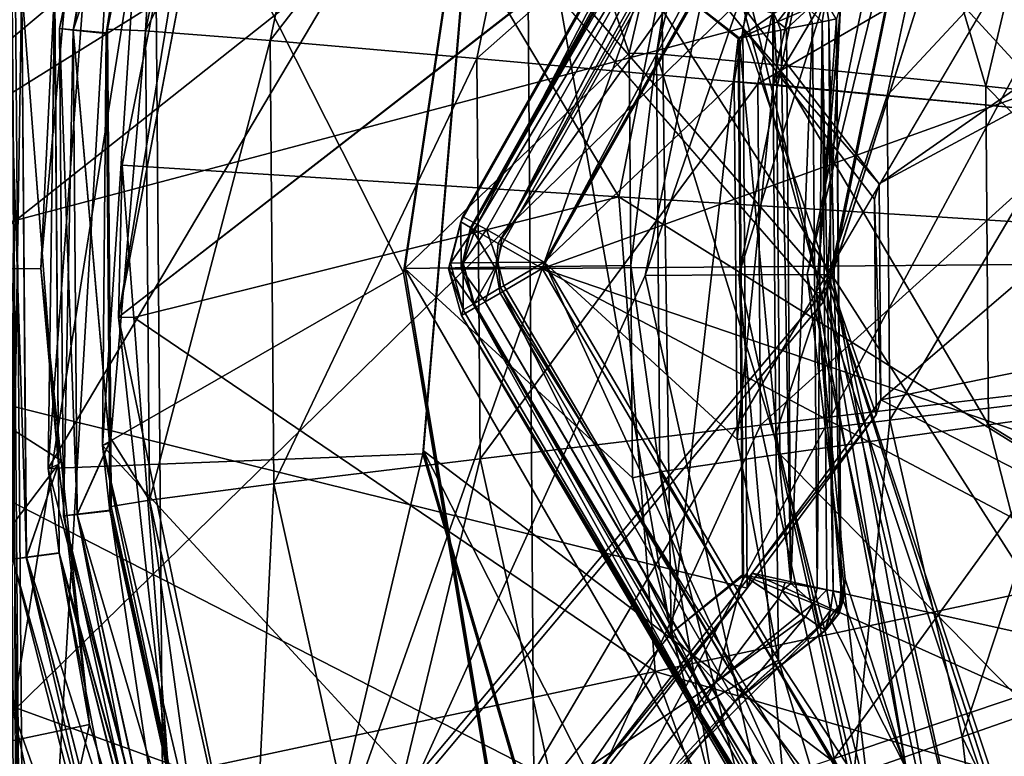
# Model space of a CAD drawing. Units: millimetres. Extents: x -0.04 to 4.34, y -2.27 to 1.89.
# Drawn here: x 1.6 to 1.61, y -0.04 to -0.04 of the extents above; entities that cross this region are included whole.
import ezdxf

# ---------------------------------------------------------------- set-up
doc = ezdxf.new("R2010")
doc.units = ezdxf.units.MM
doc.header["$LTSCALE"] = 2.07
doc.layers.add('SPIELGERÄTE', color=7, linetype='Continuous')

# ---------------------------------------------------------------- blocks, each defined once
blk = doc.blocks.new('5.30206')
at = {"layer": 'SPIELGERÄTE', "invisible_edges": 8}
for points in [[(1.5784608, -0.05618), (1.6031197, -0.0355455), (1.5781853, -0.0222521), (1.5784608, -0.05618)], [(1.6023347, -0.0291229), (1.6050229, -0.03898), (1.602503, -0.0286086), (1.6023347, -0.0291229)], [(1.602503, -0.0286086), (1.6050229, -0.03898), (1.6065558, -0.0341283), (1.602503, -0.0286086)], [(1.6023347, -0.0291229), (1.6006407, -0.033926), (1.6050229, -0.03898), (1.6023347, -0.0291229)], [(1.6079171, -0.0300315), (1.6053986, -0.0344635), (1.6030888, -0.0385532), (1.6079171, -0.0300315)], [(1.6079171, -0.0300315), (1.6030888, -0.0385532), (1.6079217, -0.0300342), (1.6079171, -0.0300315)], [(1.6079217, -0.0300342), (1.6030888, -0.0385532), (1.6031406, -0.0385838), (1.6079217, -0.0300342)], [(1.6079217, -0.0300342), (1.6031406, -0.0385838), (1.6079749, -0.0300656), (1.6079217, -0.0300342)], [(1.6079749, -0.0300656), (1.6031406, -0.0385838), (1.6031466, -0.0385874), (1.6079749, -0.0300656)], [(1.6079749, -0.0300656), (1.6031466, -0.0385874), (1.6080337, -0.0300994), (1.6079749, -0.0300656)], [(1.6080337, -0.0300994), (1.6031466, -0.0385874), (1.6032887, -0.0386688), (1.6080337, -0.0300994)], [(1.6080337, -0.0300994), (1.6032887, -0.0386688), (1.6081335, -0.0301566), (1.6080337, -0.0300994)], [(1.6081335, -0.0301566), (1.6032887, -0.0386688), (1.6033052, -0.0386783), (1.6081335, -0.0301566)], [(1.6081335, -0.0301566), (1.6033052, -0.0386783), (1.6035222, -0.0388016), (1.6081335, -0.0301566)], [(1.6035222, -0.0388016), (1.6083504, -0.0302799), (1.6081335, -0.0301566), (1.6035222, -0.0388016)], [(1.6035222, -0.0388016), (1.6088069, -0.0368969), (1.6083504, -0.0302799), (1.6035222, -0.0388016)], [(1.6007033, -0.0411613), (1.6019974, -0.0329987), (1.6006693, -0.0369721), (1.6007033, -0.0411613)], [(1.6007033, -0.0411613), (1.6081084, -0.033917), (1.6019974, -0.0329987), (1.6007033, -0.0411613)], [(1.6014327, -0.0332718), (1.6007738, -0.0444578), (1.6006831, -0.0332816), (1.6014327, -0.0332718)], [(1.6015234, -0.0444481), (1.6007738, -0.0444578), (1.6014327, -0.0332718), (1.6015234, -0.0444481)], [(1.6015234, -0.0444481), (1.6014327, -0.0332718), (1.6048401, -0.0350781), (1.6015234, -0.0444481)], [(1.6007738, -0.0444578), (1.6007275, -0.0446033), (1.6006831, -0.0332816), (1.6007738, -0.0444578)], [(1.6032152, -0.0359365), (1.6081859, -0.0336742), (1.6082685, -0.0438526), (1.6032152, -0.0359365)], [(1.5945464, -0.0389046), (1.6082589, -0.0438828), (1.6081763, -0.0337044), (1.5945464, -0.0389046)], [(1.5945464, -0.0389046), (1.6081763, -0.0337044), (1.5948772, -0.0352417), (1.5945464, -0.0389046)], [(1.6006687, -0.0338383), (1.6007513, -0.0440166), (1.6006407, -0.033926), (1.6006687, -0.0338383)], [(1.6050509, -0.0388923), (1.6007513, -0.0440166), (1.6006687, -0.0338383), (1.6050509, -0.0388923)], [(1.6050509, -0.0388923), (1.6006687, -0.0338383), (1.6065839, -0.0340406), (1.6050509, -0.0388923)], [(1.6021386, -0.0344722), (1.6079606, -0.0338463), (1.6012643, -0.039062), (1.6021386, -0.0344722)], [(1.6012643, -0.039062), (1.6079606, -0.0338463), (1.6079583, -0.0338682), (1.6012643, -0.039062)], [(1.6012643, -0.039062), (1.6079583, -0.0338682), (1.602213, -0.0436371), (1.6012643, -0.039062)], [(1.602213, -0.0436371), (1.6079583, -0.0338682), (1.6080418, -0.0441465), (1.602213, -0.0436371)], [(1.6050229, -0.03898), (1.6006407, -0.033926), (1.6007233, -0.0441044), (1.6050229, -0.03898)], [(1.6006407, -0.033926), (1.6007513, -0.0440166), (1.6007233, -0.0441044), (1.6006407, -0.033926)], [(1.6020957, -0.0451126), (1.6081084, -0.033917), (1.6007033, -0.0411613), (1.6020957, -0.0451126)], [(1.6020957, -0.0451126), (1.6081911, -0.0440953), (1.6081084, -0.033917), (1.6020957, -0.0451126)], [(1.6065839, -0.0340406), (1.6050229, -0.03898), (1.6050509, -0.0388923), (1.6065839, -0.0340406)], [(1.6065839, -0.0340406), (1.6065558, -0.0341283), (1.6050229, -0.03898), (1.6065839, -0.0340406)], [(1.6050395, -0.0389278), (1.6057534, -0.0354815), (1.6065725, -0.0340762), (1.6050395, -0.0389278)], [(1.6065725, -0.0340762), (1.6051137, -0.0374013), (1.6050395, -0.0389278), (1.6065725, -0.0340762)], [(1.60364, -0.0343599), (1.6034789, -0.0361311), (1.5987767, -0.0390598), (1.60364, -0.0343599)], [(1.5987767, -0.0390598), (1.5994485, -0.0345829), (1.60364, -0.0343599), (1.5987767, -0.0390598)], [(1.6012643, -0.039062), (1.6019209, -0.0350532), (1.6021386, -0.0344722), (1.6012643, -0.039062)], [(1.6030888, -0.0385532), (1.6053986, -0.0344635), (1.604714, -0.035672), (1.6030888, -0.0385532)], [(1.6046176, -0.0374376), (1.6107421, -0.0345608), (1.6053194, -0.0383504), (1.6046176, -0.0374376)], [(1.6053194, -0.0383504), (1.6107421, -0.0345608), (1.6089307, -0.0364019), (1.6053194, -0.0383504)], [(1.6009505, -0.037523), (1.6010229, -0.0375309), (1.6014699, -0.0349781), (1.6009505, -0.037523)], [(1.6009505, -0.037523), (1.6014699, -0.0349781), (1.6015398, -0.0349993), (1.6009505, -0.037523)], [(1.6010235, -0.0375292), (1.6009505, -0.037523), (1.6015398, -0.0349993), (1.6010235, -0.0375292)], [(1.6010229, -0.0375309), (1.6015392, -0.035001), (1.6014699, -0.0349781), (1.6010229, -0.0375309)], [(1.6010229, -0.0375309), (1.6014892, -0.036123), (1.6015392, -0.035001), (1.6010229, -0.0375309)], [(1.6015398, -0.0349993), (1.60149, -0.0361205), (1.6010235, -0.0375292), (1.6015398, -0.0349993)], [(1.6012643, -0.039062), (1.6012833, -0.0382515), (1.6019209, -0.0350532), (1.6012643, -0.039062)], [(1.6019209, -0.0350532), (1.6012833, -0.0382515), (1.6039314, -0.0384204), (1.6019209, -0.0350532)], [(1.6044276, -0.0359314), (1.6019209, -0.0350532), (1.6039314, -0.0384204), (1.6044276, -0.0359314)], [(1.6014089, -0.0375338), (1.6014963, -0.0361011), (1.6019095, -0.0350812), (1.6014089, -0.0375338)], [(1.6019095, -0.0350812), (1.6025465, -0.0352697), (1.6014089, -0.0375338), (1.6019095, -0.0350812)], [(1.6048401, -0.0350781), (1.6040726, -0.0388389), (1.6015234, -0.0444481), (1.6048401, -0.0350781)], [(1.6048401, -0.0350781), (1.6052973, -0.035278), (1.6040726, -0.0388389), (1.6048401, -0.0350781)], [(1.6014089, -0.0375338), (1.6025465, -0.0352697), (1.6020736, -0.0375864), (1.6014089, -0.0375338)], [(1.6025465, -0.0352697), (1.6036015, -0.0355914), (1.6020736, -0.0375864), (1.6025465, -0.0352697)], [(1.6040726, -0.0388389), (1.6052973, -0.035278), (1.6045713, -0.0388355), (1.6040726, -0.0388389)], [(1.6052973, -0.035278), (1.6056317, -0.0354256), (1.6045713, -0.0388355), (1.6052973, -0.035278)], [(1.6045713, -0.0388355), (1.6056317, -0.0354256), (1.604936, -0.0388343), (1.6045713, -0.0388355)], [(1.6056317, -0.0354256), (1.6057534, -0.0354815), (1.604936, -0.0388343), (1.6056317, -0.0354256)], [(1.6041317, -0.0376564), (1.6047727, -0.0377155), (1.6046478, -0.0354867), (1.6041317, -0.0376564)], [(1.6046478, -0.0354867), (1.6044054, -0.0358902), (1.6041317, -0.0376564), (1.6046478, -0.0354867)], [(1.6047727, -0.0377155), (1.6052532, -0.0356961), (1.6046478, -0.0354867), (1.6047727, -0.0377155)], [(1.604936, -0.0388343), (1.6057534, -0.0354815), (1.6050689, -0.0388357), (1.604936, -0.0388343)], [(1.6050395, -0.0389278), (1.6050689, -0.0388357), (1.6057534, -0.0354815), (1.6050395, -0.0389278)], [(1.6034422, -0.0363856), (1.6031197, -0.0355455), (1.5784608, -0.05618), (1.6034422, -0.0363856)], [(1.6032725, -0.0355659), (1.6014204, -0.0361253), (1.6027837, -0.0388234), (1.6032725, -0.0355659)], [(1.6032793, -0.0355445), (1.6032725, -0.0355659), (1.6027837, -0.0388234), (1.6032793, -0.0355445)], [(1.6032793, -0.0355445), (1.6027837, -0.0388234), (1.6027905, -0.0388019), (1.6032793, -0.0355445)], [(1.6027905, -0.0388019), (1.6039858, -0.0376538), (1.6032793, -0.0355445), (1.6027905, -0.0388019)], [(1.6039858, -0.0376538), (1.6044054, -0.0358902), (1.6032793, -0.0355445), (1.6039858, -0.0376538)], [(1.6020736, -0.0375864), (1.6036015, -0.0355914), (1.6031748, -0.037682), (1.6020736, -0.0375864)], [(1.6036015, -0.0355914), (1.605036, -0.0360342), (1.6031748, -0.037682), (1.6036015, -0.0355914)], [(1.6030888, -0.0385532), (1.604714, -0.035672), (1.6043527, -0.0363096), (1.6030888, -0.0385532)], [(1.6047727, -0.0377155), (1.6058874, -0.0378289), (1.6052532, -0.0356961), (1.6047727, -0.0377155)], [(1.6063054, -0.0360717), (1.6052532, -0.0356961), (1.6058874, -0.0378289), (1.6063054, -0.0360717)], [(1.6008887, -0.0398688), (1.6009233, -0.0373134), (1.6011946, -0.035774), (1.6008887, -0.0398688)], [(1.6032102, -0.0359523), (1.6008887, -0.0398688), (1.6011946, -0.035774), (1.6032102, -0.0359523)], [(1.6041317, -0.0376564), (1.6044054, -0.0358902), (1.6039858, -0.0376538), (1.6041317, -0.0376564)], [(1.6032152, -0.0359365), (1.6082685, -0.0438526), (1.6028911, -0.0397735), (1.6032152, -0.0359365)], [(1.6028911, -0.0397735), (1.6032102, -0.0359523), (1.6032152, -0.0359365), (1.6028911, -0.0397735)], [(1.6039314, -0.0384204), (1.6068664, -0.0386041), (1.6044276, -0.0359314), (1.6039314, -0.0384204)], [(1.6044276, -0.0359314), (1.6068664, -0.0386041), (1.6072059, -0.036901), (1.6044276, -0.0359314)], [(1.6028861, -0.0397894), (1.6008887, -0.0398688), (1.6032102, -0.0359523), (1.6028861, -0.0397894)], [(1.6028911, -0.0397735), (1.6028861, -0.0397894), (1.6032102, -0.0359523), (1.6028911, -0.0397735)], [(1.6047688, -0.0365485), (1.6051396, -0.0359985), (1.6047538, -0.0378216), (1.6047688, -0.0365485)], [(1.6047538, -0.0378216), (1.6051396, -0.0359985), (1.6057207, -0.0361847), (1.6047538, -0.0378216)], [(1.6031748, -0.037682), (1.605036, -0.0360342), (1.6046721, -0.0378174), (1.6031748, -0.037682)], [(1.605036, -0.0360342), (1.6067969, -0.0365819), (1.6046721, -0.0378174), (1.605036, -0.0360342)], [(1.5996172, -0.0360913), (1.6010696, -0.0363664), (1.5993713, -0.0388153), (1.5996172, -0.0360913)], [(1.6012053, -0.0375264), (1.6011992, -0.0375458), (1.6014963, -0.0361011), (1.6012053, -0.0375264)], [(1.6014963, -0.0361011), (1.6011992, -0.0375458), (1.60149, -0.0361205), (1.6014963, -0.0361011)], [(1.6014089, -0.0375338), (1.6012053, -0.0375264), (1.6014963, -0.0361011), (1.6014089, -0.0375338)], [(1.6063054, -0.0360717), (1.6058874, -0.0378289), (1.6074381, -0.037993), (1.6063054, -0.0360717)], [(1.5987767, -0.0390598), (1.6034789, -0.0361311), (1.6045918, -0.0375185), (1.5987767, -0.0390598)], [(1.6011983, -0.0375483), (1.6014892, -0.036123), (1.6010229, -0.0375309), (1.6011983, -0.0375483)], [(1.6010235, -0.0375292), (1.60149, -0.0361205), (1.6011992, -0.0375458), (1.6010235, -0.0375292)], [(1.6027837, -0.0388234), (1.6014204, -0.0361253), (1.6011786, -0.0397462), (1.6027837, -0.0388234)], [(1.6014204, -0.0361253), (1.6011983, -0.0375483), (1.6011786, -0.0397462), (1.6014204, -0.0361253)], [(1.6014204, -0.0361253), (1.6014892, -0.036123), (1.6011983, -0.0375483), (1.6014204, -0.0361253)], [(1.6046176, -0.0374376), (1.6045918, -0.0375185), (1.6034789, -0.0361311), (1.6046176, -0.0374376)], [(1.6047538, -0.0378216), (1.6057207, -0.0361847), (1.6053622, -0.0378788), (1.6047538, -0.0378216)], [(1.6053622, -0.0378788), (1.6057207, -0.0361847), (1.606658, -0.0364882), (1.6053622, -0.0378788)], [(1.6043123, -0.036381), (1.6030888, -0.0385532), (1.6043527, -0.0363096), (1.6043123, -0.036381)], [(1.5993713, -0.0388153), (1.6010696, -0.0363664), (1.6008497, -0.0388019), (1.5993713, -0.0388153)], [(1.6009241, -0.037311), (1.6008497, -0.0388019), (1.6010696, -0.0363664), (1.6009241, -0.037311)], [(1.5784608, -0.05618), (1.6034789, -0.0416541), (1.6034422, -0.0363856), (1.5784608, -0.05618)], [(1.6030982, -0.0385239), (1.6030888, -0.0385532), (1.6043123, -0.036381), (1.6030982, -0.0385239)], [(1.6030982, -0.0385239), (1.6043123, -0.036381), (1.603176, -0.0385667), (1.6030982, -0.0385239)], [(1.603176, -0.0385667), (1.6043123, -0.036381), (1.60444, -0.0364513), (1.603176, -0.0385667)], [(1.6034422, -0.0363856), (1.6034789, -0.0416541), (1.6042109, -0.0407467), (1.6034422, -0.0363856)], [(1.6034422, -0.0363856), (1.6042109, -0.0407467), (1.6041585, -0.0372488), (1.6034422, -0.0363856)], [(1.6053194, -0.0383504), (1.6089307, -0.0364019), (1.6053287, -0.0395016), (1.6053194, -0.0383504)], [(1.6053287, -0.0395016), (1.6089307, -0.0364019), (1.6082825, -0.038902), (1.6053287, -0.0395016)], [(1.603176, -0.0385667), (1.60444, -0.0364513), (1.6032259, -0.0385942), (1.603176, -0.0385667)], [(1.6032259, -0.0385942), (1.60444, -0.0364513), (1.603307, -0.03864), (1.6032259, -0.0385942)], [(1.6047472, -0.0366245), (1.603307, -0.03864), (1.60444, -0.0364513), (1.6047472, -0.0366245)], [(1.6053622, -0.0378788), (1.606658, -0.0364882), (1.6063436, -0.0379738), (1.6053622, -0.0378788)], [(1.6047472, -0.0366245), (1.6047688, -0.0365485), (1.6047538, -0.0378216), (1.6047472, -0.0366245)], [(1.6035331, -0.0387675), (1.603307, -0.03864), (1.6047472, -0.0366245), (1.6035331, -0.0387675)], [(1.6047472, -0.0366245), (1.6045469, -0.0378051), (1.6035331, -0.0387675), (1.6047472, -0.0366245)], [(1.6047538, -0.0378216), (1.6045469, -0.0378051), (1.6047472, -0.0366245), (1.6047538, -0.0378216)], [(1.6046721, -0.0378174), (1.6067969, -0.0365819), (1.6065101, -0.0379874), (1.6046721, -0.0378174)], [(1.6035222, -0.0388016), (1.6084517, -0.0387616), (1.6088069, -0.0368969), (1.6035222, -0.0388016)], [(1.6041585, -0.0372488), (1.6042109, -0.0407467), (1.6045677, -0.0375756), (1.6041585, -0.0372488)], [(1.6045677, -0.0375756), (1.6045724, -0.0375725), (1.6041585, -0.0372488), (1.6045677, -0.0375756)], [(1.6041585, -0.0372488), (1.6045724, -0.0375725), (1.6047576, -0.0374444), (1.6041585, -0.0372488)], [(1.6007482, -0.0372932), (1.6007008, -0.0403513), (1.6006758, -0.0372842), (1.6007482, -0.0372932)], [(1.6006758, -0.0372842), (1.6007008, -0.0403513), (1.6007735, -0.0403411), (1.6006758, -0.0372842)], [(1.6006758, -0.0372842), (1.6007735, -0.0403411), (1.6007487, -0.0372915), (1.6006758, -0.0372842)], [(1.6007482, -0.0372932), (1.6007729, -0.0403428), (1.6007008, -0.0403513), (1.6007482, -0.0372932)], [(1.6009233, -0.0373134), (1.6009439, -0.039847), (1.6007482, -0.0372932), (1.6009233, -0.0373134)], [(1.6007482, -0.0372932), (1.6009439, -0.039847), (1.6007729, -0.0403428), (1.6007482, -0.0372932)], [(1.6007487, -0.0372915), (1.6007735, -0.0403411), (1.6009447, -0.0398446), (1.6007487, -0.0372915)], [(1.6007487, -0.0372915), (1.6009447, -0.0398446), (1.6009241, -0.037311), (1.6007487, -0.0372915)], [(1.6009447, -0.0398446), (1.6008497, -0.0388019), (1.6009241, -0.037311), (1.6009447, -0.0398446)], [(1.6008887, -0.0398688), (1.6009439, -0.039847), (1.6009233, -0.0373134), (1.6008887, -0.0398688)], [(1.6047778, -0.0374866), (1.6048736, -0.0373621), (1.6047576, -0.0374444), (1.6047778, -0.0374866)], [(1.6049427, -0.0374156), (1.6048736, -0.0373621), (1.6047778, -0.0374866), (1.6049427, -0.0374156)], [(1.6047778, -0.0374866), (1.6048251, -0.0375243), (1.6049427, -0.0374156), (1.6047778, -0.0374866)], [(1.6049427, -0.0374156), (1.6048251, -0.0375243), (1.6049638, -0.0374967), (1.6049427, -0.0374156)], [(1.6049427, -0.0374156), (1.6050158, -0.0374863), (1.6050325, -0.0373765), (1.6049427, -0.0374156)], [(1.6049427, -0.0374156), (1.6049638, -0.0374967), (1.6050158, -0.0374863), (1.6049427, -0.0374156)], [(1.6051137, -0.0374013), (1.6050917, -0.0374706), (1.6049842, -0.0389307), (1.6051137, -0.0374013)], [(1.6050395, -0.0389278), (1.6051137, -0.0374013), (1.6049842, -0.0389307), (1.6050395, -0.0389278)], [(1.6050325, -0.0373765), (1.6050158, -0.0374863), (1.60505, -0.0374794), (1.6050325, -0.0373765)], [(1.6050325, -0.0373765), (1.60505, -0.0374794), (1.6050902, -0.037471), (1.6050325, -0.0373765)], [(1.6047778, -0.0374866), (1.6047576, -0.0374444), (1.6045724, -0.0375725), (1.6047778, -0.0374866)], [(1.6053194, -0.0383504), (1.6045918, -0.0375185), (1.6046176, -0.0374376), (1.6053194, -0.0383504)], [(1.6049842, -0.0389307), (1.6050917, -0.0374706), (1.6051165, -0.0405269), (1.6049842, -0.0389307)], [(1.60505, -0.0374794), (1.605115, -0.0405268), (1.6050902, -0.037471), (1.60505, -0.0374794)], [(1.6050902, -0.037471), (1.6051165, -0.0405269), (1.6050917, -0.0374706), (1.6050902, -0.037471)], [(1.6050902, -0.037471), (1.605115, -0.0405268), (1.6051165, -0.0405269), (1.6050902, -0.037471)], [(1.6045918, -0.0375185), (1.6046161, -0.0405066), (1.5987767, -0.0390598), (1.6045918, -0.0375185)], [(1.6009715, -0.0401202), (1.6010438, -0.0401129), (1.6009505, -0.037523), (1.6009715, -0.0401202)], [(1.6009715, -0.0401202), (1.6009505, -0.037523), (1.6010235, -0.0375292), (1.6009715, -0.0401202)], [(1.6010438, -0.0401129), (1.6010229, -0.0375309), (1.6009505, -0.037523), (1.6010438, -0.0401129)], [(1.6045724, -0.0375725), (1.6045728, -0.0375735), (1.6047778, -0.0374866), (1.6045724, -0.0375725)], [(1.6045728, -0.0375735), (1.6047941, -0.0375304), (1.6047778, -0.0374866), (1.6045728, -0.0375735)], [(1.6052936, -0.0384313), (1.6053029, -0.0395826), (1.6045918, -0.0375185), (1.6052936, -0.0384313)], [(1.6045918, -0.0375185), (1.6053029, -0.0395826), (1.6046161, -0.0405066), (1.6045918, -0.0375185)], [(1.6053194, -0.0383504), (1.6052936, -0.0384313), (1.6045918, -0.0375185), (1.6053194, -0.0383504)], [(1.6047778, -0.0374866), (1.6047941, -0.0375304), (1.6048251, -0.0375243), (1.6047778, -0.0374866)], [(1.6048491, -0.0404816), (1.6048251, -0.0375243), (1.6047941, -0.0375304), (1.6048491, -0.0404816)], [(1.6048491, -0.0404816), (1.6049638, -0.0374967), (1.6048251, -0.0375243), (1.6048491, -0.0404816)], [(1.6049882, -0.040506), (1.6049638, -0.0374967), (1.6048491, -0.0404816), (1.6049882, -0.040506)], [(1.6049882, -0.040506), (1.6050158, -0.0374863), (1.6049638, -0.0374967), (1.6049882, -0.040506)], [(1.6049882, -0.040506), (1.6050404, -0.0405148), (1.6050158, -0.0374863), (1.6049882, -0.040506)], [(1.6050158, -0.0374863), (1.6050746, -0.0405206), (1.60505, -0.0374794), (1.6050158, -0.0374863)], [(1.6050158, -0.0374863), (1.6050404, -0.0405148), (1.6050746, -0.0405206), (1.6050158, -0.0374863)], [(1.60505, -0.0374794), (1.6050746, -0.0405206), (1.605115, -0.0405268), (1.60505, -0.0374794)], [(1.6010445, -0.0401111), (1.6009715, -0.0401202), (1.6010235, -0.0375292), (1.6010445, -0.0401111)], [(1.6012161, -0.0397306), (1.6011983, -0.0375483), (1.6010229, -0.0375309), (1.6012161, -0.0397306)], [(1.6010438, -0.0401129), (1.6012161, -0.0397306), (1.6010229, -0.0375309), (1.6010438, -0.0401129)], [(1.6010445, -0.0401111), (1.6010235, -0.0375292), (1.6012169, -0.0397282), (1.6010445, -0.0401111)], [(1.6010235, -0.0375292), (1.6011992, -0.0375458), (1.6012169, -0.0397282), (1.6010235, -0.0375292)], [(1.6011786, -0.0397462), (1.6011983, -0.0375483), (1.6012161, -0.0397306), (1.6011786, -0.0397462)], [(1.6012053, -0.0375264), (1.6012169, -0.0397282), (1.6011992, -0.0375458), (1.6012053, -0.0375264)], [(1.6012231, -0.0397087), (1.6012053, -0.0375264), (1.6014089, -0.0375338), (1.6012231, -0.0397087)], [(1.6012231, -0.0397087), (1.6012169, -0.0397282), (1.6012053, -0.0375264), (1.6012231, -0.0397087)], [(1.6014293, -0.040037), (1.6012231, -0.0397087), (1.6014089, -0.0375338), (1.6014293, -0.040037)], [(1.6014089, -0.0375338), (1.6020736, -0.0375864), (1.6014293, -0.040037), (1.6014089, -0.0375338)], [(1.6042109, -0.0407467), (1.604591, -0.0404352), (1.6045677, -0.0375756), (1.6042109, -0.0407467)], [(1.6045677, -0.0375756), (1.6045728, -0.0375735), (1.6045724, -0.0375725), (1.6045677, -0.0375756)], [(1.6045677, -0.0375756), (1.6045732, -0.0375745), (1.6045728, -0.0375735), (1.6045677, -0.0375756)], [(1.604591, -0.0404352), (1.6045732, -0.0375745), (1.6045677, -0.0375756), (1.604591, -0.0404352)], [(1.6045728, -0.0375735), (1.6045732, -0.0375745), (1.6047941, -0.0375304), (1.6045728, -0.0375735)], [(1.6047941, -0.0375304), (1.6045732, -0.0375745), (1.6048491, -0.0404816), (1.6047941, -0.0375304)], [(1.6045965, -0.0404362), (1.6048491, -0.0404816), (1.6045732, -0.0375745), (1.6045965, -0.0404362)], [(1.6045965, -0.0404362), (1.6045732, -0.0375745), (1.604591, -0.0404352), (1.6045965, -0.0404362)], [(1.6014293, -0.040037), (1.6020736, -0.0375864), (1.6020928, -0.0399506), (1.6014293, -0.040037)], [(1.6020736, -0.0375864), (1.6031748, -0.037682), (1.6020928, -0.0399506), (1.6020736, -0.0375864)], [(1.6020928, -0.0399506), (1.6031748, -0.037682), (1.6031922, -0.0398158), (1.6020928, -0.0399506)], [(1.6027905, -0.0388019), (1.603995, -0.038786), (1.6039858, -0.0376538), (1.6027905, -0.0388019)], [(1.6031748, -0.037682), (1.6046721, -0.0378174), (1.6031922, -0.0398158), (1.6031748, -0.037682)], [(1.6041317, -0.0376564), (1.6039858, -0.0376538), (1.603995, -0.038786), (1.6041317, -0.0376564)], [(1.6041498, -0.0398866), (1.6041317, -0.0376564), (1.603995, -0.038786), (1.6041498, -0.0398866)], [(1.6047896, -0.0397911), (1.6047727, -0.0377155), (1.6041317, -0.0376564), (1.6047896, -0.0397911)], [(1.6041498, -0.0398866), (1.6047896, -0.0397911), (1.6041317, -0.0376564), (1.6041498, -0.0398866)], [(1.6047896, -0.0397911), (1.6059021, -0.0396352), (1.6047727, -0.0377155), (1.6047896, -0.0397911)], [(1.6059021, -0.0396352), (1.6058874, -0.0378289), (1.6047727, -0.0377155), (1.6059021, -0.0396352)], [(1.6031922, -0.0398158), (1.6046721, -0.0378174), (1.6046869, -0.0396372), (1.6031922, -0.0398158)], [(1.6035331, -0.0387675), (1.6045469, -0.0378051), (1.6045624, -0.0397132), (1.6035331, -0.0387675)], [(1.6047538, -0.0378216), (1.6045624, -0.0397132), (1.6045469, -0.0378051), (1.6047538, -0.0378216)], [(1.6047689, -0.0396851), (1.6045624, -0.0397132), (1.6047538, -0.0378216), (1.6047689, -0.0396851)], [(1.6046721, -0.0378174), (1.6065101, -0.0379874), (1.6046869, -0.0396372), (1.6046721, -0.0378174)], [(1.6053622, -0.0378788), (1.6047689, -0.0396851), (1.6047538, -0.0378216), (1.6053622, -0.0378788)], [(1.6059021, -0.0396352), (1.6074497, -0.0394239), (1.6058874, -0.0378289), (1.6059021, -0.0396352)], [(1.6074381, -0.037993), (1.6058874, -0.0378289), (1.6074497, -0.0394239), (1.6074381, -0.037993)], [(1.6053622, -0.0378788), (1.6053762, -0.0396103), (1.6047689, -0.0396851), (1.6053622, -0.0378788)], [(1.6063436, -0.0379738), (1.6053762, -0.0396103), (1.6053622, -0.0378788), (1.6063436, -0.0379738)], [(1.6046869, -0.0396372), (1.6065101, -0.0379874), (1.6065217, -0.0394217), (1.6046869, -0.0396372)], [(1.6063436, -0.0379738), (1.6063559, -0.0394923), (1.6053762, -0.0396103), (1.6063436, -0.0379738)], [(1.6013455, -0.0390625), (1.6012833, -0.0382515), (1.6012643, -0.039062), (1.6013455, -0.0390625)], [(1.6039314, -0.0384204), (1.6012833, -0.0382515), (1.6013455, -0.0390625), (1.6039314, -0.0384204)], [(1.6053287, -0.0395016), (1.6052936, -0.0384313), (1.6053194, -0.0383504), (1.6053287, -0.0395016)], [(1.6039314, -0.0384204), (1.6013455, -0.0390625), (1.6041252, -0.0409509), (1.6039314, -0.0384204)], [(1.6041252, -0.0409509), (1.606999, -0.0403356), (1.6039314, -0.0384204), (1.6041252, -0.0409509)], [(1.6039314, -0.0384204), (1.606999, -0.0403356), (1.6068664, -0.0386041), (1.6039314, -0.0384204)], [(1.6053287, -0.0395016), (1.6053029, -0.0395826), (1.6052936, -0.0384313), (1.6053287, -0.0395016)], [(1.6030888, -0.0385532), (1.6030334, -0.0387739), (1.6030241, -0.0388032), (1.6030888, -0.0385532)], [(1.6030888, -0.0385532), (1.6030241, -0.0388032), (1.6030913, -0.0388039), (1.6030888, -0.0385532)], [(1.603176, -0.0385667), (1.6030334, -0.0387739), (1.6030982, -0.0385239), (1.603176, -0.0385667)], [(1.6030888, -0.0385532), (1.6030982, -0.0385239), (1.6030334, -0.0387739), (1.6030888, -0.0385532)], [(1.603176, -0.0385667), (1.6031014, -0.0387722), (1.6030334, -0.0387739), (1.603176, -0.0385667)], [(1.6030913, -0.0388039), (1.6031406, -0.0385838), (1.6030888, -0.0385532), (1.6030913, -0.0388039)], [(1.6032259, -0.0385942), (1.6031014, -0.0387722), (1.603176, -0.0385667), (1.6032259, -0.0385942)], [(1.6030913, -0.0388039), (1.6031466, -0.0385874), (1.6031406, -0.0385838), (1.6030913, -0.0388039)], [(1.6032755, -0.0388033), (1.6031466, -0.0385874), (1.6030913, -0.0388039), (1.6032755, -0.0388033)], [(1.6032259, -0.0385942), (1.6032862, -0.0387698), (1.6031014, -0.0387722), (1.6032259, -0.0385942)], [(1.6032755, -0.0388033), (1.6032887, -0.0386688), (1.6031466, -0.0385874), (1.6032755, -0.0388033)], [(1.603307, -0.03864), (1.6032862, -0.0387698), (1.6032259, -0.0385942), (1.603307, -0.03864)], [(1.6033052, -0.0386783), (1.6032887, -0.0386688), (1.6032755, -0.0388033), (1.6033052, -0.0386783)], [(1.6032755, -0.0388033), (1.6035222, -0.0388016), (1.6033052, -0.0386783), (1.6032755, -0.0388033)], [(1.603307, -0.03864), (1.6035331, -0.0387675), (1.6032862, -0.0387698), (1.603307, -0.03864)], [(1.6030241, -0.0388032), (1.6030334, -0.0387739), (1.6031023, -0.0390228), (1.6030241, -0.0388032)], [(1.6031023, -0.0390228), (1.6030334, -0.0387739), (1.6031014, -0.0387722), (1.6031023, -0.0390228)], [(1.6032862, -0.0387698), (1.6031602, -0.0389877), (1.6031014, -0.0387722), (1.6032862, -0.0387698)], [(1.6031014, -0.0387722), (1.6031602, -0.0389877), (1.6031542, -0.0389914), (1.6031014, -0.0387722)], [(1.6031014, -0.0387722), (1.6031542, -0.0389914), (1.6031023, -0.0390228), (1.6031014, -0.0387722)], [(1.6032862, -0.0387698), (1.6033015, -0.038904), (1.6031602, -0.0389877), (1.6032862, -0.0387698)], [(1.6032862, -0.0387698), (1.6035331, -0.0387675), (1.6033179, -0.0388943), (1.6032862, -0.0387698)], [(1.6033179, -0.0388943), (1.6033015, -0.038904), (1.6032862, -0.0387698), (1.6033179, -0.0388943)], [(1.6033179, -0.0388943), (1.6035331, -0.0387675), (1.6045667, -0.0410172), (1.6033179, -0.0388943)], [(1.6088372, -0.0406202), (1.6084517, -0.0387616), (1.6035222, -0.0388016), (1.6088372, -0.0406202)], [(1.6035331, -0.0387675), (1.6045624, -0.0397132), (1.6047818, -0.0408903), (1.6035331, -0.0387675)], [(1.6045667, -0.0410172), (1.6035331, -0.0387675), (1.6047818, -0.0408903), (1.6045667, -0.0410172)], [(1.5993713, -0.0388153), (1.6008497, -0.0388019), (1.6009589, -0.0398253), (1.5993713, -0.0388153)], [(1.5993713, -0.0388153), (1.6009589, -0.0398253), (1.5996614, -0.0415349), (1.5993713, -0.0388153)], [(1.6009447, -0.0398446), (1.6009589, -0.0398253), (1.6008497, -0.0388019), (1.6009447, -0.0398446)], [(1.6027837, -0.0388234), (1.6011786, -0.0397462), (1.6033253, -0.0420724), (1.6027837, -0.0388234)], [(1.6027905, -0.0388019), (1.6027837, -0.0388234), (1.6033253, -0.0420724), (1.6027905, -0.0388019)], [(1.6040042, -0.0399183), (1.603995, -0.038786), (1.6027905, -0.0388019), (1.6040042, -0.0399183)], [(1.6033321, -0.042051), (1.6044523, -0.0416748), (1.6027905, -0.0388019), (1.6033321, -0.042051)], [(1.6027905, -0.0388019), (1.6044523, -0.0416748), (1.6040042, -0.0399183), (1.6027905, -0.0388019)], [(1.6027905, -0.0388019), (1.6033253, -0.0420724), (1.6033321, -0.042051), (1.6027905, -0.0388019)], [(1.6030241, -0.0388032), (1.6031023, -0.0390228), (1.6030929, -0.0390521), (1.6030241, -0.0388032)], [(1.6031693, -0.039008), (1.6030913, -0.0388039), (1.6030241, -0.0388032), (1.6031693, -0.039008)], [(1.6031693, -0.039008), (1.6030241, -0.0388032), (1.6030929, -0.0390521), (1.6031693, -0.039008)], [(1.6032755, -0.0388033), (1.6030913, -0.0388039), (1.6032183, -0.0389797), (1.6032755, -0.0388033)], [(1.6032183, -0.0389797), (1.6030913, -0.0388039), (1.6031693, -0.039008), (1.6032183, -0.0389797)], [(1.6032183, -0.0389797), (1.6032986, -0.0389327), (1.6032755, -0.0388033), (1.6032183, -0.0389797)], [(1.6032755, -0.0388033), (1.6032986, -0.0389327), (1.6035222, -0.0388016), (1.6032755, -0.0388033)], [(1.6032986, -0.0389327), (1.6084882, -0.0472438), (1.6035222, -0.0388016), (1.6032986, -0.0389327)], [(1.6088372, -0.0406202), (1.6035222, -0.0388016), (1.6099045, -0.0421898), (1.6088372, -0.0406202)], [(1.6099045, -0.0421898), (1.6035222, -0.0388016), (1.6084882, -0.0472438), (1.6099045, -0.0421898)], [(1.603995, -0.038786), (1.6040042, -0.0399183), (1.6041498, -0.0398866), (1.603995, -0.038786)], [(1.6040726, -0.0388389), (1.6045713, -0.0388355), (1.6049011, -0.0425868), (1.6040726, -0.0388389)], [(1.6045713, -0.0388355), (1.604936, -0.0388343), (1.6053551, -0.0423808), (1.6045713, -0.0388355)], [(1.6049011, -0.0425868), (1.6045713, -0.0388355), (1.6053551, -0.0423808), (1.6049011, -0.0425868)], [(1.6053551, -0.0423808), (1.604936, -0.0388343), (1.6056869, -0.0422313), (1.6053551, -0.0423808)], [(1.604936, -0.0388343), (1.6050689, -0.0388357), (1.6056869, -0.0422313), (1.604936, -0.0388343)], [(1.6058078, -0.0421784), (1.6050689, -0.0388357), (1.6050395, -0.0389278), (1.6058078, -0.0421784)], [(1.6056869, -0.0422313), (1.6050689, -0.0388357), (1.6058078, -0.0421784), (1.6056869, -0.0422313)], [(1.6015234, -0.0444481), (1.6040726, -0.0388389), (1.6049011, -0.0425868), (1.6015234, -0.0444481)], [(1.5949366, -0.0425615), (1.6082589, -0.0438828), (1.5945464, -0.0389046), (1.5949366, -0.0425615)], [(1.6066624, -0.0437184), (1.6007513, -0.0440166), (1.6050509, -0.0388923), (1.6066624, -0.0437184)], [(1.6033015, -0.038904), (1.6044089, -0.0411106), (1.6031602, -0.0389877), (1.6033015, -0.038904)], [(1.6032183, -0.0389797), (1.6081843, -0.047422), (1.6032986, -0.0389327), (1.6032183, -0.0389797)], [(1.6032986, -0.0389327), (1.6081843, -0.047422), (1.6084882, -0.0472438), (1.6032986, -0.0389327)], [(1.6033179, -0.0388943), (1.6045667, -0.0410172), (1.6033015, -0.038904), (1.6033179, -0.0388943)], [(1.6033015, -0.038904), (1.6045667, -0.0410172), (1.6044089, -0.0411106), (1.6033015, -0.038904)], [(1.6050395, -0.0389278), (1.6049842, -0.0389307), (1.6054631, -0.0414686), (1.6050395, -0.0389278)], [(1.6049842, -0.0389307), (1.6051165, -0.0405269), (1.6051386, -0.0404577), (1.6049842, -0.0389307)], [(1.6054631, -0.0414686), (1.6049842, -0.0389307), (1.6051386, -0.0404577), (1.6054631, -0.0414686)], [(1.6050509, -0.0388923), (1.6050229, -0.03898), (1.6066344, -0.0438062), (1.6050509, -0.0388923)], [(1.6050395, -0.0389278), (1.6054631, -0.0414686), (1.6058078, -0.0421784), (1.6050395, -0.0389278)], [(1.6050509, -0.0388923), (1.6066344, -0.0438062), (1.6066624, -0.0437184), (1.6050509, -0.0388923)], [(1.6053287, -0.0395016), (1.6082825, -0.038902), (1.6089712, -0.0413913), (1.6053287, -0.0395016)], [(1.6050229, -0.03898), (1.6007233, -0.0441044), (1.6066344, -0.0438062), (1.6050229, -0.03898)], [(1.6031542, -0.0389914), (1.604351, -0.0411458), (1.6031023, -0.0390228), (1.6031542, -0.0389914)], [(1.6031602, -0.0389877), (1.6044089, -0.0411106), (1.6031542, -0.0389914), (1.6031602, -0.0389877)], [(1.6031542, -0.0389914), (1.6044089, -0.0411106), (1.604351, -0.0411458), (1.6031542, -0.0389914)], [(1.6031693, -0.039008), (1.608174, -0.0474279), (1.6032183, -0.0389797), (1.6031693, -0.039008)], [(1.6032183, -0.0389797), (1.608174, -0.0474279), (1.6081843, -0.047422), (1.6032183, -0.0389797)], [(1.6031693, -0.039008), (1.6030929, -0.0390521), (1.6080589, -0.0474943), (1.6031693, -0.039008)], [(1.6030929, -0.0390521), (1.6031023, -0.0390228), (1.604351, -0.0411458), (1.6030929, -0.0390521)], [(1.6080589, -0.0474943), (1.6080633, -0.0474918), (1.6031693, -0.039008), (1.6080589, -0.0474943)], [(1.6031693, -0.039008), (1.6080633, -0.0474918), (1.608174, -0.0474279), (1.6031693, -0.039008)], [(1.5987767, -0.0390598), (1.6046161, -0.0405066), (1.6037509, -0.0416151), (1.5987767, -0.0390598)], [(1.5987767, -0.0390598), (1.6037509, -0.0416151), (1.5995212, -0.0435253), (1.5987767, -0.0390598)], [(1.6013455, -0.0390625), (1.6012643, -0.039062), (1.6015324, -0.0415031), (1.6013455, -0.0390625)], [(1.6015324, -0.0415031), (1.6012643, -0.039062), (1.602213, -0.0436371), (1.6015324, -0.0415031)], [(1.6013455, -0.0390625), (1.6015324, -0.0415031), (1.6041252, -0.0409509), (1.6013455, -0.0390625)], [(1.604351, -0.0411458), (1.605051, -0.0423352), (1.6030929, -0.0390521), (1.604351, -0.0411458)], [(1.6030929, -0.0390521), (1.605051, -0.0423352), (1.6057026, -0.0434425), (1.6030929, -0.0390521)], [(1.6030929, -0.0390521), (1.6057026, -0.0434425), (1.6080589, -0.0474943), (1.6030929, -0.0390521)], [(1.6046869, -0.0396372), (1.6065217, -0.0394217), (1.6050797, -0.0414143), (1.6046869, -0.0396372)], [(1.6050797, -0.0414143), (1.6065217, -0.0394217), (1.6068314, -0.0408224), (1.6050797, -0.0414143)], [(1.6078034, -0.0408104), (1.6074497, -0.0394239), (1.6059021, -0.0396352), (1.6078034, -0.0408104)], [(1.6053287, -0.0395016), (1.6089712, -0.0413913), (1.6046419, -0.0404257), (1.6053287, -0.0395016)], [(1.6046419, -0.0404257), (1.6053029, -0.0395826), (1.6053287, -0.0395016), (1.6046419, -0.0404257)], [(1.6063559, -0.0394923), (1.6057622, -0.0412983), (1.6053762, -0.0396103), (1.6063559, -0.0394923)], [(1.6063559, -0.0394923), (1.6066944, -0.0409727), (1.6057622, -0.0412983), (1.6063559, -0.0394923)], [(1.6046419, -0.0404257), (1.6046161, -0.0405066), (1.6053029, -0.0395826), (1.6046419, -0.0404257)], [(1.6053762, -0.0396103), (1.6051842, -0.0415018), (1.6047689, -0.0396851), (1.6053762, -0.0396103)], [(1.6053762, -0.0396103), (1.6057622, -0.0412983), (1.6051842, -0.0415018), (1.6053762, -0.0396103)], [(1.6031922, -0.0398158), (1.6046869, -0.0396372), (1.6036528, -0.0418992), (1.6031922, -0.0398158)], [(1.6036528, -0.0418992), (1.6046869, -0.0396372), (1.6050797, -0.0414143), (1.6036528, -0.0418992)], [(1.6063486, -0.0413853), (1.6059021, -0.0396352), (1.6047896, -0.0397911), (1.6063486, -0.0413853)], [(1.6063486, -0.0413853), (1.6078034, -0.0408104), (1.6059021, -0.0396352), (1.6063486, -0.0413853)], [(1.6012169, -0.0397282), (1.6012199, -0.0400909), (1.6010445, -0.0401111), (1.6012169, -0.0397282)], [(1.6012231, -0.0397087), (1.6012199, -0.0400909), (1.6012169, -0.0397282), (1.6012231, -0.0397087)], [(1.601226, -0.0400715), (1.6012199, -0.0400909), (1.6012231, -0.0397087), (1.601226, -0.0400715)], [(1.6014293, -0.040037), (1.601226, -0.0400715), (1.6012231, -0.0397087), (1.6014293, -0.040037)], [(1.6047689, -0.0396851), (1.6047818, -0.0408903), (1.6045624, -0.0397132), (1.6047689, -0.0396851)], [(1.6051842, -0.0415018), (1.6047818, -0.0408903), (1.6047689, -0.0396851), (1.6051842, -0.0415018)], [(1.601219, -0.0400934), (1.6012161, -0.0397306), (1.6010438, -0.0401129), (1.601219, -0.0400934)], [(1.6011786, -0.0397462), (1.6012161, -0.0397306), (1.601219, -0.0400934), (1.6011786, -0.0397462)], [(1.6033253, -0.0420724), (1.6011786, -0.0397462), (1.6020148, -0.0432776), (1.6033253, -0.0420724)], [(1.6017684, -0.0425785), (1.6020148, -0.0432776), (1.6011786, -0.0397462), (1.6017684, -0.0425785)], [(1.6017684, -0.0425785), (1.6011786, -0.0397462), (1.601219, -0.0400934), (1.6017684, -0.0425785)], [(1.603975, -0.0434685), (1.6028861, -0.0397894), (1.6028911, -0.0397735), (1.603975, -0.0434685)], [(1.6028911, -0.0397735), (1.6082685, -0.0438526), (1.6063204, -0.0465225), (1.6028911, -0.0397735)], [(1.6028911, -0.0397735), (1.6063204, -0.0465225), (1.603975, -0.0434685), (1.6028911, -0.0397735)], [(1.5996614, -0.0415349), (1.6009589, -0.0398253), (1.6011091, -0.0412334), (1.5996614, -0.0415349)], [(1.6028861, -0.0397894), (1.601929, -0.0438412), (1.6008887, -0.0398688), (1.6028861, -0.0397894)], [(1.6011091, -0.0412334), (1.6009589, -0.0398253), (1.6009447, -0.0398446), (1.6011091, -0.0412334)], [(1.6039699, -0.0434844), (1.601929, -0.0438412), (1.6028861, -0.0397894), (1.6039699, -0.0434844)], [(1.6020928, -0.0399506), (1.6031922, -0.0398158), (1.6026032, -0.0422593), (1.6020928, -0.0399506)], [(1.6026032, -0.0422593), (1.6031922, -0.0398158), (1.6036528, -0.0418992), (1.6026032, -0.0422593)], [(1.603975, -0.0434685), (1.6039699, -0.0434844), (1.6028861, -0.0397894), (1.603975, -0.0434685)], [(1.6053027, -0.0418024), (1.6047896, -0.0397911), (1.6041498, -0.0398866), (1.6053027, -0.0418024)], [(1.6053027, -0.0418024), (1.6063486, -0.0413853), (1.6047896, -0.0397911), (1.6053027, -0.0418024)], [(1.6009439, -0.039847), (1.6009478, -0.0403205), (1.6007729, -0.0403428), (1.6009439, -0.039847)], [(1.6007735, -0.0403411), (1.6009486, -0.040318), (1.6009447, -0.0398446), (1.6007735, -0.0403411)], [(1.6009478, -0.0403205), (1.6009439, -0.039847), (1.6008887, -0.0398688), (1.6009478, -0.0403205)], [(1.601929, -0.0438412), (1.6009478, -0.0403205), (1.6008887, -0.0398688), (1.601929, -0.0438412)], [(1.6009486, -0.040318), (1.6011091, -0.0412334), (1.6009447, -0.0398446), (1.6009486, -0.040318)], [(1.6040042, -0.0399183), (1.6044523, -0.0416748), (1.6041498, -0.0398866), (1.6040042, -0.0399183)], [(1.6041498, -0.0398866), (1.6044523, -0.0416748), (1.6047011, -0.0420476), (1.6041498, -0.0398866)], [(1.6041498, -0.0398866), (1.6047011, -0.0420476), (1.6053027, -0.0418024), (1.6041498, -0.0398866)], [(1.6014293, -0.040037), (1.6020928, -0.0399506), (1.6019696, -0.0424812), (1.6014293, -0.040037)], [(1.6019696, -0.0424812), (1.6020928, -0.0399506), (1.6026032, -0.0422593), (1.6019696, -0.0424812)], [(1.6017754, -0.0425566), (1.601226, -0.0400715), (1.6014293, -0.040037), (1.6017754, -0.0425566)], [(1.6019696, -0.0424812), (1.6017754, -0.0425566), (1.6014293, -0.040037), (1.6019696, -0.0424812)], [(1.6017684, -0.0425785), (1.601219, -0.0400934), (1.6010438, -0.0401129), (1.6017684, -0.0425785)], [(1.6010445, -0.0401111), (1.6012199, -0.0400909), (1.6016017, -0.0426323), (1.6010445, -0.0401111)], [(1.601226, -0.0400715), (1.6017692, -0.0425761), (1.6012199, -0.0400909), (1.601226, -0.0400715)], [(1.6012199, -0.0400909), (1.6017692, -0.0425761), (1.6016017, -0.0426323), (1.6012199, -0.0400909)], [(1.6017754, -0.0425566), (1.6017692, -0.0425761), (1.601226, -0.0400715), (1.6017754, -0.0425566)], [(1.6015321, -0.0426563), (1.6009715, -0.0401202), (1.6010445, -0.0401111), (1.6015321, -0.0426563)], [(1.6016012, -0.042634), (1.6010438, -0.0401129), (1.6009715, -0.0401202), (1.6016012, -0.042634)], [(1.6015321, -0.0426563), (1.6016012, -0.042634), (1.6009715, -0.0401202), (1.6015321, -0.0426563)], [(1.6016012, -0.042634), (1.6017684, -0.0425785), (1.6010438, -0.0401129), (1.6016012, -0.042634)], [(1.6010445, -0.0401111), (1.6016017, -0.0426323), (1.6015321, -0.0426563), (1.6010445, -0.0401111)], [(1.6015273, -0.0432961), (1.6007735, -0.0403411), (1.6007008, -0.0403513), (1.6015273, -0.0432961)], [(1.6007008, -0.0403513), (1.6007729, -0.0403428), (1.601459, -0.0433234), (1.6007008, -0.0403513)], [(1.6007008, -0.0403513), (1.601459, -0.0433234), (1.6015273, -0.0432961), (1.6007008, -0.0403513)], [(1.6007729, -0.0403428), (1.6009478, -0.0403205), (1.6015268, -0.0432978), (1.6007729, -0.0403428)], [(1.6007729, -0.0403428), (1.6015268, -0.0432978), (1.601459, -0.0433234), (1.6007729, -0.0403428)], [(1.6007735, -0.0403411), (1.6016919, -0.0432319), (1.6009486, -0.040318), (1.6007735, -0.0403411)], [(1.6015273, -0.0432961), (1.6016919, -0.0432319), (1.6007735, -0.0403411), (1.6015273, -0.0432961)], [(1.601929, -0.0438412), (1.601691, -0.0432343), (1.6009478, -0.0403205), (1.601929, -0.0438412)], [(1.6009478, -0.0403205), (1.601691, -0.0432343), (1.6015268, -0.0432978), (1.6009478, -0.0403205)], [(1.6016919, -0.0432319), (1.6018379, -0.0435676), (1.6009486, -0.040318), (1.6016919, -0.0432319)], [(1.6009486, -0.040318), (1.6018379, -0.0435676), (1.6011091, -0.0412334), (1.6009486, -0.040318)], [(1.6041252, -0.0409509), (1.6075938, -0.0419672), (1.606999, -0.0403356), (1.6041252, -0.0409509)], [(1.6046419, -0.0404257), (1.6108123, -0.0432027), (1.6037768, -0.0415341), (1.6046419, -0.0404257)], [(1.6037768, -0.0415341), (1.6046161, -0.0405066), (1.6046419, -0.0404257), (1.6037768, -0.0415341)], [(1.6045956, -0.0404383), (1.604591, -0.0404352), (1.6042109, -0.0407467), (1.6045956, -0.0404383)], [(1.6045956, -0.0404383), (1.6042109, -0.0407467), (1.604449, -0.0410066), (1.6045956, -0.0404383)], [(1.604449, -0.0410066), (1.604783, -0.0405628), (1.6045956, -0.0404383), (1.604449, -0.0410066)], [(1.604591, -0.0404352), (1.604596, -0.0404372), (1.6045965, -0.0404362), (1.604591, -0.0404352)], [(1.604591, -0.0404352), (1.6045956, -0.0404383), (1.604596, -0.0404372), (1.604591, -0.0404352)], [(1.604596, -0.0404372), (1.6045956, -0.0404383), (1.604783, -0.0405628), (1.604596, -0.0404372)], [(1.6045965, -0.0404362), (1.604596, -0.0404372), (1.6048025, -0.0405204), (1.6045965, -0.0404362)], [(1.604596, -0.0404372), (1.604783, -0.0405628), (1.6048025, -0.0405204), (1.604596, -0.0404372)], [(1.6048025, -0.0405204), (1.6048181, -0.0404763), (1.6045965, -0.0404362), (1.6048025, -0.0405204)], [(1.6048181, -0.0404763), (1.6048491, -0.0404816), (1.6045965, -0.0404362), (1.6048181, -0.0404763)], [(1.6046419, -0.0404257), (1.6089712, -0.0413913), (1.6108123, -0.0432027), (1.6046419, -0.0404257)], [(1.6051386, -0.0404577), (1.6051165, -0.0405269), (1.6051052, -0.0406419), (1.6051386, -0.0404577)], [(1.6051386, -0.0404577), (1.6051052, -0.0406419), (1.6051272, -0.0405726), (1.6051386, -0.0404577)], [(1.6054631, -0.0414686), (1.6051386, -0.0404577), (1.6051272, -0.0405726), (1.6054631, -0.0414686)], [(1.6037768, -0.0415341), (1.6037509, -0.0416151), (1.6046161, -0.0405066), (1.6037768, -0.0415341)], [(1.6048025, -0.0405204), (1.6048491, -0.0404816), (1.6048181, -0.0404763), (1.6048025, -0.0405204)], [(1.6049685, -0.0405875), (1.6048491, -0.0404816), (1.6048025, -0.0405204), (1.6049685, -0.0405875)], [(1.6049685, -0.0405875), (1.6049882, -0.040506), (1.6048491, -0.0404816), (1.6049685, -0.0405875)], [(1.6050404, -0.0405148), (1.6049882, -0.040506), (1.6049685, -0.0405875), (1.6050404, -0.0405148)], [(1.6050589, -0.0406239), (1.6050404, -0.0405148), (1.6049685, -0.0405875), (1.6050589, -0.0406239)], [(1.6050589, -0.0406239), (1.6050746, -0.0405206), (1.6050404, -0.0405148), (1.6050589, -0.0406239)], [(1.604449, -0.0410066), (1.6049003, -0.0406423), (1.604783, -0.0405628), (1.604449, -0.0410066)], [(1.6048025, -0.0405204), (1.604783, -0.0405628), (1.6049003, -0.0406423), (1.6048025, -0.0405204)], [(1.6048025, -0.0405204), (1.6049003, -0.0406423), (1.6049685, -0.0405875), (1.6048025, -0.0405204)], [(1.6051036, -0.0406414), (1.6050746, -0.0405206), (1.6050589, -0.0406239), (1.6051036, -0.0406414)], [(1.6051036, -0.0406414), (1.605115, -0.0405268), (1.6050746, -0.0405206), (1.6051036, -0.0406414)], [(1.6051052, -0.0406419), (1.605115, -0.0405268), (1.6051036, -0.0406414), (1.6051052, -0.0406419)], [(1.6051052, -0.0406419), (1.6051165, -0.0405269), (1.605115, -0.0405268), (1.6051052, -0.0406419)], [(1.6049685, -0.0405875), (1.6049003, -0.0406423), (1.6049257, -0.0406594), (1.6049685, -0.0405875)], [(1.6049685, -0.0405875), (1.6049257, -0.0406594), (1.6049977, -0.0407086), (1.6049685, -0.0405875)], [(1.6049685, -0.0405875), (1.6049977, -0.0407086), (1.6050589, -0.0406239), (1.6049685, -0.0405875)], [(1.6051272, -0.0405726), (1.6051052, -0.0406419), (1.6050325, -0.0407317), (1.6051272, -0.0405726)], [(1.6051272, -0.0405726), (1.6050325, -0.0407317), (1.6050545, -0.0406625), (1.6051272, -0.0405726)], [(1.6051272, -0.0405726), (1.6050545, -0.0406625), (1.6054631, -0.0414686), (1.6051272, -0.0405726)], [(1.6050545, -0.0406625), (1.604548, -0.0411128), (1.6040368, -0.041661), (1.6050545, -0.0406625)], [(1.6054631, -0.0414686), (1.6050545, -0.0406625), (1.6040368, -0.041661), (1.6054631, -0.0414686)], [(1.6049257, -0.0406594), (1.6049003, -0.0406423), (1.604449, -0.0410066), (1.6049257, -0.0406594)], [(1.604548, -0.0411128), (1.6049257, -0.0406594), (1.604449, -0.0410066), (1.604548, -0.0411128)], [(1.6049977, -0.0407086), (1.6049257, -0.0406594), (1.604548, -0.0411128), (1.6049977, -0.0407086)], [(1.6050545, -0.0406625), (1.6050325, -0.0407317), (1.604548, -0.0411128), (1.6050545, -0.0406625)], [(1.6050589, -0.0406239), (1.6049977, -0.0407086), (1.6050313, -0.040731), (1.6050589, -0.0406239)], [(1.6050589, -0.0406239), (1.6050313, -0.040731), (1.6051036, -0.0406414), (1.6050589, -0.0406239)], [(1.6051036, -0.0406414), (1.6050313, -0.040731), (1.6050325, -0.0407317), (1.6051036, -0.0406414)], [(1.6051036, -0.0406414), (1.6050325, -0.0407317), (1.6051052, -0.0406419), (1.6051036, -0.0406414)], [(1.604548, -0.0411128), (1.6050313, -0.040731), (1.6049977, -0.0407086), (1.604548, -0.0411128)], [(1.604449, -0.0410066), (1.6042109, -0.0407467), (1.6034789, -0.0416541), (1.604449, -0.0410066)], [(1.6050325, -0.0407317), (1.6050313, -0.040731), (1.604548, -0.0411128), (1.6050325, -0.0407317)], [(1.6050797, -0.0414143), (1.6068314, -0.0408224), (1.6058334, -0.0430709), (1.6050797, -0.0414143)], [(1.6058334, -0.0430709), (1.6068314, -0.0408224), (1.6074254, -0.0421281), (1.6058334, -0.0430709)], [(1.6049877, -0.0415734), (1.6045667, -0.0410172), (1.6047818, -0.0408903), (1.6049877, -0.0415734)], [(1.6051842, -0.0415018), (1.6049877, -0.0415734), (1.6047818, -0.0408903), (1.6051842, -0.0415018)], [(1.6041252, -0.0409509), (1.6015324, -0.0415031), (1.6023009, -0.0436111), (1.6041252, -0.0409509)], [(1.6041252, -0.0409509), (1.6023009, -0.0436111), (1.6049945, -0.0433353), (1.6041252, -0.0409509)], [(1.6049945, -0.0433353), (1.6075938, -0.0419672), (1.6041252, -0.0409509), (1.6049945, -0.0433353)], [(1.606502, -0.0428639), (1.6057622, -0.0412983), (1.6066944, -0.0409727), (1.606502, -0.0428639)], [(1.604449, -0.0410066), (1.6034789, -0.0416541), (1.6037877, -0.0418245), (1.604449, -0.0410066)], [(1.604035, -0.0417467), (1.604449, -0.0410066), (1.6037877, -0.0418245), (1.604035, -0.0417467)], [(1.604548, -0.0411128), (1.604449, -0.0410066), (1.604035, -0.0417467), (1.604548, -0.0411128)], [(1.6051286, -0.0422594), (1.6044089, -0.0411106), (1.6045667, -0.0410172), (1.6051286, -0.0422594)], [(1.6049877, -0.0415734), (1.6051286, -0.0422594), (1.6045667, -0.0410172), (1.6049877, -0.0415734)], [(1.604548, -0.0411128), (1.604035, -0.0417467), (1.6040368, -0.041661), (1.604548, -0.0411128)], [(1.6050677, -0.0423095), (1.604351, -0.0411458), (1.6044089, -0.0411106), (1.6050677, -0.0423095)], [(1.6050677, -0.0423095), (1.605051, -0.0423352), (1.604351, -0.0411458), (1.6050677, -0.0423095)], [(1.6051286, -0.0422594), (1.6050677, -0.0423095), (1.6044089, -0.0411106), (1.6051286, -0.0422594)], [(1.6007033, -0.0411613), (1.6005509, -0.0416861), (1.6013571, -0.0441842), (1.6007033, -0.0411613)], [(1.6007033, -0.0411613), (1.6013571, -0.0441842), (1.6020957, -0.0451126), (1.6007033, -0.0411613)], [(1.5996614, -0.0415349), (1.6011091, -0.0412334), (1.6004766, -0.0441456), (1.5996614, -0.0415349)], [(1.6004766, -0.0441456), (1.6011091, -0.0412334), (1.6018379, -0.0435676), (1.6004766, -0.0441456)], [(1.6059805, -0.0431867), (1.6051842, -0.0415018), (1.6057622, -0.0412983), (1.6059805, -0.0431867)], [(1.6059805, -0.0431867), (1.6057622, -0.0412983), (1.606502, -0.0428639), (1.6059805, -0.0431867)], [(1.607201, -0.0429778), (1.6063486, -0.0413853), (1.6053027, -0.0418024), (1.607201, -0.0429778)]]:
    blk.add_3dface(points, dxfattribs=at)

msp = doc.modelspace()

# ---------------------------------------------------------------- block references
at = {"linetype": 'Continuous'}
msp.add_blockref('5.30206', (0, 0), dxfattribs=at)

doc.saveas('drawing.dxf')
